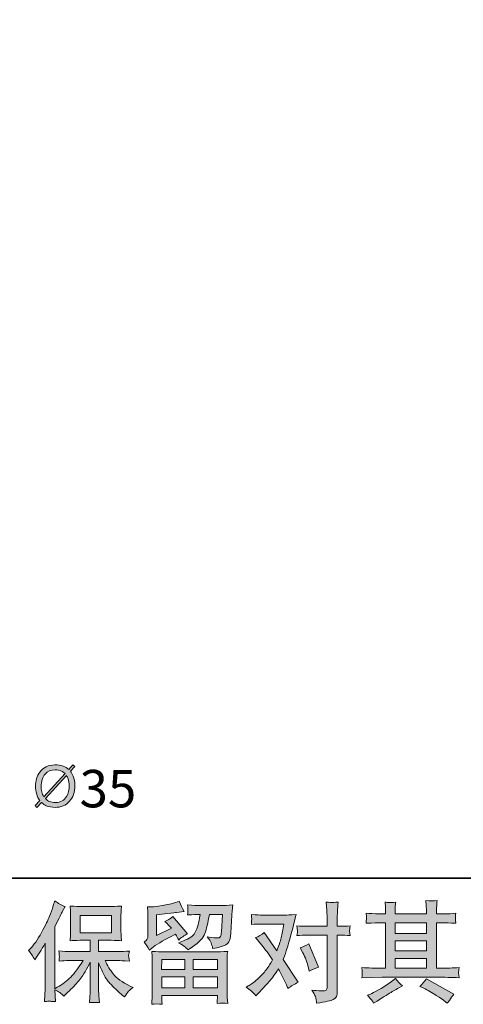
# Model space of a CAD drawing. Units: inches. Extents: x 149.1 to 232.2, y -281.8 to -222.7.
# Drawn here: x 162.6 to 171.1, y -281.8 to -262.9 of the extents above; entities that cross this region are included whole.
import ezdxf

# ---------------------------------------------------------------- set-up
doc = ezdxf.new("R2010")
doc.units = ezdxf.units.IN
doc.header["$MEASUREMENT"] = 0
doc.layers.add('图层 1', color=7, linetype='Continuous')

msp = doc.modelspace()

# ---------------------------------------------------------------- hatches: boundary and pattern name
at = {"layer": '图层 1'}
h = msp.add_hatch(color=256, dxfattribs=at)
h.dxf.hatch_style = 2
edge = h.paths.add_edge_path()
edge.add_spline(control_points=[(163.018, -277.945), (163.047, -277.972), (163.077, -277.991), (163.108, -278.006), (163.156, -278.028), (163.213, -278.039), (163.279, -278.039), (163.389, -278.039), (163.48, -278.001), (163.55, -277.925), (163.622, -277.847), (163.658, -277.744), (163.658, -277.616), (163.658, -277.549), (163.647, -277.49), (163.626, -277.439), (163.61, -277.401), (163.591, -277.37), (163.571, -277.345), (163.571, -277.345), (163.654, -277.254), (163.654, -277.254), (163.654, -277.254), (163.619, -277.222), (163.619, -277.222), (163.619, -277.222), (163.54, -277.309), (163.54, -277.309), (163.51, -277.282), (163.473, -277.261), (163.431, -277.245), (163.387, -277.23), (163.333, -277.222), (163.272, -277.222), (163.147, -277.222), (163.05, -277.269), (162.984, -277.361), (162.929, -277.436), (162.901, -277.528), (162.901, -277.634), (162.901, -277.686), (162.908, -277.735), (162.923, -277.782), (162.936, -277.829), (162.957, -277.871), (162.986, -277.909), (162.986, -277.909), (162.896, -278.004), (162.896, -278.004), (162.896, -278.004), (162.929, -278.039), (162.929, -278.039), (162.929, -278.039), (163.018, -277.945), (163.018, -277.945)], knot_values=[0, 0, 0, 0, 1, 1, 1, 2, 2, 2, 3, 3, 3, 4, 4, 4, 5, 5, 5, 6, 6, 6, 7, 7, 7, 8, 8, 8, 9, 9, 9, 10, 10, 10, 11, 11, 11, 12, 12, 12, 13, 13, 13, 14, 14, 14, 15, 15, 15, 16, 16, 16, 17, 17, 17, 18, 18, 18, 18], degree=3, periodic=0)
edge = h.paths.add_edge_path()
edge.add_spline(control_points=[(163.092, -277.871), (163.092, -277.871), (163.496, -277.425), (163.496, -277.425), (163.511, -277.45), (163.521, -277.472), (163.529, -277.492), (163.543, -277.532), (163.549, -277.574), (163.549, -277.619), (163.549, -277.7), (163.532, -277.769), (163.498, -277.827), (163.452, -277.906), (163.383, -277.945), (163.288, -277.945), (163.238, -277.945), (163.199, -277.939), (163.171, -277.927), (163.141, -277.914), (163.115, -277.896), (163.092, -277.871)], knot_values=[0, 0, 0, 0, 0.352778, 0.352778, 0.352778, 0.705556, 0.705556, 0.705556, 1.058333, 1.058333, 1.058333, 1.411111, 1.411111, 1.411111, 1.763889, 1.763889, 1.763889, 2.116667, 2.116667, 2.116667, 2.469444, 2.469444, 2.469444, 2.469444], degree=3, periodic=0)
edge.add_line((163.092, -277.871), (163.092, -277.871))
edge = h.paths.add_edge_path()
edge.add_spline(control_points=[(163.468, -277.388), (163.468, -277.388), (163.059, -277.834), (163.059, -277.834), (163.041, -277.805), (163.028, -277.775), (163.02, -277.741), (163.013, -277.708), (163.01, -277.675), (163.01, -277.641), (163.01, -277.535), (163.035, -277.454), (163.085, -277.399), (163.135, -277.344), (163.2, -277.316), (163.278, -277.316), (163.325, -277.316), (163.366, -277.325), (163.402, -277.343), (163.422, -277.353), (163.444, -277.367), (163.468, -277.388)], knot_values=[0, 0, 0, 0, 0.352778, 0.352778, 0.352778, 0.705556, 0.705556, 0.705556, 1.058333, 1.058333, 1.058333, 1.411111, 1.411111, 1.411111, 1.763889, 1.763889, 1.763889, 2.116667, 2.116667, 2.116667, 2.469444, 2.469444, 2.469444, 2.469444], degree=3, periodic=0)
edge.add_line((163.468, -277.388), (163.468, -277.388))
h = msp.add_hatch(color=256, dxfattribs=at)
h.dxf.hatch_style = 2
edge = h.paths.add_edge_path()
edge.add_spline(control_points=[(162.767, -280.787), (162.767, -280.787), (162.798, -280.756), (162.798, -280.756), (162.867, -280.687), (162.939, -280.583), (163.016, -280.442), (163.093, -280.302), (163.144, -280.198), (163.169, -280.132), (163.194, -280.066), (163.219, -279.998), (163.242, -279.927), (163.242, -279.927), (163.272, -279.836), (163.272, -279.836), (163.336, -279.883), (163.403, -279.919), (163.47, -279.944), (163.47, -279.944), (163.416, -280.045), (163.416, -280.045), (163.407, -280.062), (163.359, -280.156), (163.272, -280.328), (163.272, -280.328), (163.272, -281.523), (163.272, -281.523), (163.272, -281.523), (163.319, -281.496), (163.319, -281.496), (163.418, -281.441), (163.505, -281.376), (163.579, -281.3), (163.654, -281.224), (163.732, -281.118), (163.815, -280.982), (163.815, -280.982), (163.537, -280.982), (163.537, -280.982), (163.487, -280.982), (163.427, -280.986), (163.354, -280.994), (163.355, -280.969), (163.356, -280.95), (163.358, -280.934), (163.359, -280.919), (163.36, -280.907), (163.359, -280.898), (163.359, -280.889), (163.356, -280.856), (163.352, -280.796), (163.445, -280.806), (163.507, -280.811), (163.537, -280.811), (163.537, -280.811), (163.952, -280.811), (163.952, -280.811), (163.952, -280.811), (163.952, -280.593), (163.952, -280.593), (163.952, -280.593), (163.754, -280.593), (163.754, -280.593), (163.679, -280.593), (163.616, -280.596), (163.565, -280.603), (163.569, -280.565), (163.571, -280.537), (163.573, -280.517), (163.574, -280.497), (163.575, -280.47), (163.575, -280.436), (163.575, -280.436), (163.575, -280.11), (163.575, -280.11), (163.575, -280.07), (163.574, -280.043), (163.573, -280.029), (163.573, -280.029), (163.565, -279.935), (163.565, -279.935), (163.678, -279.942), (163.74, -279.945), (163.754, -279.945), (163.754, -279.945), (164.361, -279.945), (164.361, -279.945), (164.375, -279.945), (164.44, -279.942), (164.555, -279.935), (164.55, -279.976), (164.546, -280.009), (164.546, -280.032), (164.545, -280.055), (164.545, -280.081), (164.545, -280.11), (164.545, -280.11), (164.545, -280.436), (164.545, -280.436), (164.545, -280.479), (164.546, -280.506), (164.547, -280.518), (164.547, -280.518), (164.555, -280.603), (164.555, -280.603), (164.504, -280.596), (164.438, -280.593), (164.359, -280.593), (164.359, -280.593), (164.115, -280.593), (164.115, -280.593), (164.115, -280.593), (164.115, -280.811), (164.115, -280.811), (164.115, -280.811), (164.493, -280.811), (164.493, -280.811), (164.559, -280.811), (164.63, -280.807), (164.706, -280.8), (164.701, -280.829), (164.697, -280.85), (164.695, -280.863), (164.692, -280.876), (164.692, -280.887), (164.692, -280.894), (164.693, -280.901), (164.698, -280.935), (164.706, -280.996), (164.59, -280.986), (164.52, -280.982), (164.493, -280.982), (164.493, -280.982), (164.239, -280.982), (164.239, -280.982), (164.285, -281.078), (164.338, -281.165), (164.398, -281.242), (164.459, -281.319), (164.566, -281.396), (164.721, -281.474), (164.721, -281.474), (164.777, -281.503), (164.777, -281.503), (164.739, -281.527), (164.71, -281.551), (164.69, -281.573), (164.669, -281.595), (164.644, -281.631), (164.613, -281.68), (164.613, -281.68), (164.584, -281.658), (164.584, -281.658), (164.569, -281.647), (164.534, -281.616), (164.48, -281.565), (164.425, -281.515), (164.376, -281.467), (164.333, -281.422), (164.289, -281.376), (164.25, -281.319), (164.214, -281.249), (164.178, -281.179), (164.145, -281.106), (164.115, -281.027), (164.115, -281.027), (164.115, -281.55), (164.115, -281.55), (164.115, -281.59), (164.116, -281.626), (164.119, -281.658), (164.119, -281.658), (164.13, -281.79), (164.13, -281.79), (164.1, -281.788), (164.077, -281.787), (164.062, -281.786), (164.046, -281.784), (164.005, -281.786), (163.94, -281.79), (163.943, -281.736), (163.946, -281.691), (163.948, -281.654), (163.951, -281.618), (163.952, -281.583), (163.952, -281.55), (163.952, -281.55), (163.952, -281.013), (163.952, -281.013), (163.923, -281.073), (163.891, -281.135), (163.855, -281.197), (163.819, -281.26), (163.771, -281.327), (163.711, -281.397), (163.65, -281.467), (163.577, -281.542), (163.491, -281.62), (163.491, -281.62), (163.444, -281.664), (163.444, -281.664), (163.4, -281.617), (163.343, -281.577), (163.271, -281.544), (163.271, -281.544), (163.285, -281.771), (163.285, -281.771), (163.222, -281.767), (163.184, -281.764), (163.172, -281.764), (163.161, -281.763), (163.128, -281.766), (163.073, -281.771), (163.077, -281.704), (163.08, -281.648), (163.083, -281.604), (163.086, -281.56), (163.087, -281.514), (163.087, -281.467), (163.087, -281.467), (163.087, -280.647), (163.087, -280.647), (163.047, -280.718), (163.013, -280.776), (162.984, -280.82), (162.984, -280.82), (162.92, -280.918), (162.92, -280.918), (162.92, -280.918), (162.887, -280.969), (162.887, -280.969), (162.849, -280.896), (162.809, -280.836), (162.767, -280.787)], knot_values=[0, 0, 0, 0, 1, 1, 1, 2, 2, 2, 3, 3, 3, 4, 4, 4, 5, 5, 5, 6, 6, 6, 7, 7, 7, 8, 8, 8, 9, 9, 9, 10, 10, 10, 11, 11, 11, 12, 12, 12, 13, 13, 13, 14, 14, 14, 15, 15, 15, 16, 16, 16, 17, 17, 17, 18, 18, 18, 19, 19, 19, 20, 20, 20, 21, 21, 21, 22, 22, 22, 23, 23, 23, 24, 24, 24, 25, 25, 25, 26, 26, 26, 27, 27, 27, 28, 28, 28, 29, 29, 29, 30, 30, 30, 31, 31, 31, 32, 32, 32, 33, 33, 33, 34, 34, 34, 35, 35, 35, 36, 36, 36, 37, 37, 37, 38, 38, 38, 39, 39, 39, 40, 40, 40, 41, 41, 41, 42, 42, 42, 43, 43, 43, 44, 44, 44, 45, 45, 45, 46, 46, 46, 47, 47, 47, 48, 48, 48, 49, 49, 49, 50, 50, 50, 51, 51, 51, 52, 52, 52, 53, 53, 53, 54, 54, 54, 55, 55, 55, 56, 56, 56, 57, 57, 57, 58, 58, 58, 59, 59, 59, 60, 60, 60, 61, 61, 61, 62, 62, 62, 63, 63, 63, 64, 64, 64, 65, 65, 65, 66, 66, 66, 67, 67, 67, 68, 68, 68, 69, 69, 69, 70, 70, 70, 71, 71, 71, 72, 72, 72, 73, 73, 73, 74, 74, 74, 75, 75, 75, 76, 76, 76, 77, 77, 77, 78, 78, 78, 78], degree=3, periodic=0)
h.paths.add_polyline_path([(163.76, -280.447), (164.36, -280.447), (164.36, -280.116), (163.76, -280.116)])
h = msp.add_hatch(color=256, dxfattribs=at)
h.dxf.hatch_style = 2
h.paths.add_polyline_path([(165.329, -280.961), (165.774, -280.961), (165.774, -281.151), (165.327, -281.151)])
edge = h.paths.add_edge_path()
edge.add_spline(control_points=[(165.091, -280.782), (165.091, -280.782), (165.139, -280.743), (165.139, -280.743), (165.213, -280.682), (165.34, -280.606), (165.521, -280.515), (165.521, -280.515), (165.595, -280.478), (165.595, -280.478), (165.617, -280.512), (165.637, -280.549), (165.655, -280.588), (165.7, -280.542), (165.758, -280.503), (165.827, -280.47), (165.827, -280.47), (165.543, -280.135), (165.543, -280.135), (165.492, -280.179), (165.441, -280.212), (165.388, -280.234), (165.437, -280.278), (165.479, -280.321), (165.517, -280.362), (165.517, -280.362), (165.225, -280.503), (165.225, -280.503), (165.225, -280.503), (165.225, -280.102), (165.225, -280.102), (165.225, -280.102), (165.432, -280.077), (165.432, -280.077), (165.542, -280.065), (165.601, -280.058), (165.61, -280.056), (165.61, -280.056), (165.762, -280.042), (165.762, -280.042), (165.762, -280.042), (165.727, -279.98), (165.727, -279.98), (165.725, -279.977), (165.705, -279.93), (165.667, -279.839), (165.667, -279.839), (165.597, -279.864), (165.597, -279.864), (165.523, -279.89), (165.436, -279.911), (165.337, -279.927), (165.237, -279.943), (165.172, -279.951), (165.141, -279.951), (165.141, -279.951), (165.052, -279.951), (165.052, -279.951), (165.052, -279.951), (165.06, -280.048), (165.06, -280.048), (165.062, -280.062), (165.062, -280.092), (165.062, -280.139), (165.062, -280.139), (165.062, -280.505), (165.062, -280.505), (165.062, -280.527), (165.058, -280.547), (165.05, -280.565), (165.042, -280.584), (165.021, -280.605), (164.988, -280.627), (165.028, -280.672), (165.062, -280.724), (165.091, -280.782)], knot_values=[0, 0, 0, 0, 1, 1, 1, 2, 2, 2, 3, 3, 3, 4, 4, 4, 5, 5, 5, 6, 6, 6, 7, 7, 7, 8, 8, 8, 9, 9, 9, 10, 10, 10, 11, 11, 11, 12, 12, 12, 13, 13, 13, 14, 14, 14, 15, 15, 15, 16, 16, 16, 17, 17, 17, 18, 18, 18, 19, 19, 19, 20, 20, 20, 21, 21, 21, 22, 22, 22, 23, 23, 23, 24, 24, 24, 25, 25, 25, 25], degree=3, periodic=0)
edge = h.paths.add_edge_path()
edge.add_spline(control_points=[(165.334, -281.823), (165.334, -281.823), (165.332, -281.765), (165.332, -281.765), (165.332, -281.765), (165.33, -281.705), (165.33, -281.705), (165.33, -281.705), (165.33, -281.656), (165.33, -281.656), (165.33, -281.656), (166.402, -281.656), (166.402, -281.656), (166.402, -281.656), (166.402, -281.701), (166.402, -281.701), (166.402, -281.704), (166.401, -281.716), (166.398, -281.739), (166.396, -281.762), (166.396, -281.784), (166.396, -281.806), (166.464, -281.798), (166.531, -281.798), (166.597, -281.806), (166.597, -281.806), (166.589, -281.691), (166.589, -281.691), (166.587, -281.675), (166.587, -281.638), (166.587, -281.577), (166.587, -281.577), (166.587, -281.001), (166.587, -281.001), (166.587, -280.96), (166.587, -280.927), (166.587, -280.904), (166.588, -280.88), (166.591, -280.847), (166.597, -280.805), (166.484, -280.811), (166.416, -280.815), (166.392, -280.815), (166.392, -280.815), (165.327, -280.815), (165.327, -280.815), (165.306, -280.815), (165.242, -280.811), (165.135, -280.805), (165.135, -280.805), (165.143, -280.906), (165.143, -280.906), (165.144, -280.921), (165.145, -280.953), (165.145, -281.003), (165.145, -281.003), (165.145, -281.573), (165.145, -281.573), (165.145, -281.622), (165.144, -281.662), (165.143, -281.693), (165.142, -281.723), (165.139, -281.766), (165.135, -281.823), (165.2, -281.815), (165.266, -281.815), (165.334, -281.823)], knot_values=[0, 0, 0, 0, 1, 1, 1, 2, 2, 2, 3, 3, 3, 4, 4, 4, 5, 5, 5, 6, 6, 6, 7, 7, 7, 8, 8, 8, 9, 9, 9, 10, 10, 10, 11, 11, 11, 12, 12, 12, 13, 13, 13, 14, 14, 14, 15, 15, 15, 16, 16, 16, 17, 17, 17, 18, 18, 18, 19, 19, 19, 20, 20, 20, 21, 21, 21, 22, 22, 22, 22], degree=3, periodic=0)
h.paths.add_polyline_path([(165.33, -281.297), (165.774, -281.297), (165.774, -281.509), (165.33, -281.509)])
h.paths.add_polyline_path([(165.936, -281.297), (166.402, -281.297), (166.402, -281.509), (165.936, -281.509)])
h.paths.add_polyline_path([(165.936, -280.961), (166.402, -280.961), (166.402, -281.151), (165.936, -281.151)])
edge = h.paths.add_edge_path()
edge.add_spline(control_points=[(165.769, -280.712), (165.789, -280.729), (165.811, -280.751), (165.834, -280.776), (165.834, -280.776), (165.923, -280.716), (165.923, -280.716), (166.05, -280.63), (166.128, -280.545), (166.159, -280.462), (166.189, -280.379), (166.218, -280.257), (166.245, -280.096), (166.245, -280.096), (166.496, -280.096), (166.496, -280.096), (166.496, -280.096), (166.475, -280.428), (166.475, -280.428), (166.472, -280.471), (166.467, -280.502), (166.458, -280.522), (166.45, -280.542), (166.422, -280.551), (166.374, -280.548), (166.312, -280.547), (166.254, -280.539), (166.2, -280.526), (166.241, -280.575), (166.268, -280.614), (166.279, -280.642), (166.291, -280.67), (166.301, -280.707), (166.308, -280.751), (166.421, -280.73), (166.496, -280.711), (166.536, -280.693), (166.575, -280.675), (166.603, -280.652), (166.62, -280.623), (166.638, -280.595), (166.649, -280.539), (166.655, -280.455), (166.655, -280.455), (166.678, -280.108), (166.678, -280.108), (166.678, -280.1), (166.679, -280.08), (166.682, -280.047), (166.684, -280.016), (166.689, -279.971), (166.694, -279.914), (166.588, -279.921), (166.527, -279.925), (166.512, -279.925), (166.512, -279.925), (166.028, -279.925), (166.028, -279.925), (166.009, -279.925), (165.942, -279.921), (165.826, -279.914), (165.831, -279.964), (165.833, -279.994), (165.833, -280.006), (165.832, -280.017), (165.831, -280.03), (165.831, -280.044), (165.83, -280.058), (165.829, -280.079), (165.826, -280.106), (165.938, -280.099), (166.005, -280.096), (166.028, -280.096), (166.028, -280.096), (166.066, -280.096), (166.066, -280.096), (166.052, -280.185), (166.039, -280.253), (166.028, -280.298), (166.017, -280.344), (165.996, -280.395), (165.965, -280.451), (165.934, -280.508), (165.861, -280.559), (165.745, -280.604), (165.745, -280.604), (165.65, -280.641), (165.65, -280.641), (165.709, -280.672), (165.749, -280.695), (165.769, -280.712)], knot_values=[0, 0, 0, 0, 1, 1, 1, 2, 2, 2, 3, 3, 3, 4, 4, 4, 5, 5, 5, 6, 6, 6, 7, 7, 7, 8, 8, 8, 9, 9, 9, 10, 10, 10, 11, 11, 11, 12, 12, 12, 13, 13, 13, 14, 14, 14, 15, 15, 15, 16, 16, 16, 17, 17, 17, 18, 18, 18, 19, 19, 19, 20, 20, 20, 21, 21, 21, 22, 22, 22, 23, 23, 23, 24, 24, 24, 25, 25, 25, 26, 26, 26, 27, 27, 27, 28, 28, 28, 29, 29, 29, 30, 30, 30, 30], degree=3, periodic=0)
h = msp.add_hatch(color=256, dxfattribs=at)
h.dxf.hatch_style = 2
h.paths.add_polyline_path([(169.819, -280.942), (170.42, -280.942), (170.42, -281.129), (169.819, -281.129)])
edge = h.paths.add_edge_path()
edge.add_spline(control_points=[(169.18, -281.312), (169.18, -281.312), (169.374, -281.306), (169.374, -281.306), (169.374, -281.306), (169.567, -281.3), (169.567, -281.3), (169.567, -281.3), (170.69, -281.3), (170.69, -281.3), (170.717, -281.3), (170.763, -281.301), (170.829, -281.305), (170.895, -281.308), (170.968, -281.311), (171.048, -281.312), (171.048, -281.312), (171.04, -281.247), (171.04, -281.247), (171.038, -281.244), (171.038, -281.235), (171.038, -281.22), (171.039, -281.204), (171.04, -281.19), (171.04, -281.177), (171.041, -281.164), (171.044, -281.144), (171.048, -281.117), (170.929, -281.125), (170.813, -281.129), (170.699, -281.129), (170.699, -281.129), (170.616, -281.129), (170.616, -281.129), (170.616, -281.129), (170.616, -280.255), (170.616, -280.255), (170.616, -280.255), (170.765, -280.255), (170.765, -280.255), (170.791, -280.255), (170.865, -280.259), (170.986, -280.266), (170.986, -280.266), (170.98, -280.204), (170.98, -280.204), (170.98, -280.204), (170.98, -280.171), (170.98, -280.171), (170.978, -280.147), (170.978, -280.132), (170.978, -280.125), (170.979, -280.117), (170.982, -280.1), (170.986, -280.074), (170.92, -280.081), (170.843, -280.085), (170.754, -280.085), (170.754, -280.085), (170.616, -280.087), (170.616, -280.087), (170.616, -280.087), (170.616, -280.02), (170.616, -280.02), (170.616, -279.99), (170.616, -279.962), (170.617, -279.936), (170.617, -279.911), (170.621, -279.875), (170.626, -279.828), (170.557, -279.839), (170.486, -279.84), (170.41, -279.83), (170.41, -279.83), (170.416, -279.925), (170.416, -279.925), (170.419, -279.968), (170.42, -279.999), (170.42, -280.018), (170.42, -280.018), (170.42, -280.085), (170.42, -280.085), (170.42, -280.085), (169.819, -280.085), (169.819, -280.085), (169.819, -280.085), (169.819, -280.025), (169.819, -280.025), (169.819, -279.997), (169.819, -279.972), (169.82, -279.951), (169.821, -279.93), (169.824, -279.899), (169.83, -279.859), (169.764, -279.866), (169.721, -279.869), (169.7, -279.867), (169.68, -279.866), (169.655, -279.864), (169.624, -279.861), (169.624, -279.861), (169.633, -279.954), (169.633, -279.954), (169.634, -279.968), (169.635, -279.994), (169.635, -280.033), (169.635, -280.033), (169.635, -280.087), (169.635, -280.087), (169.635, -280.087), (169.525, -280.085), (169.525, -280.085), (169.409, -280.083), (169.321, -280.08), (169.261, -280.074), (169.261, -280.074), (169.267, -280.14), (169.267, -280.14), (169.267, -280.15), (169.266, -280.168), (169.265, -280.192), (169.263, -280.216), (169.262, -280.241), (169.261, -280.266), (169.408, -280.259), (169.496, -280.255), (169.523, -280.255), (169.523, -280.255), (169.635, -280.255), (169.635, -280.255), (169.635, -280.255), (169.635, -281.129), (169.635, -281.129), (169.635, -281.129), (169.556, -281.129), (169.556, -281.129), (169.431, -281.129), (169.305, -281.125), (169.18, -281.117), (169.18, -281.117), (169.186, -281.181), (169.186, -281.181), (169.186, -281.186), (169.186, -281.196), (169.186, -281.212), (169.185, -281.23), (169.183, -281.263), (169.18, -281.312)], knot_values=[0, 0, 0, 0, 1, 1, 1, 2, 2, 2, 3, 3, 3, 4, 4, 4, 5, 5, 5, 6, 6, 6, 7, 7, 7, 8, 8, 8, 9, 9, 9, 10, 10, 10, 11, 11, 11, 12, 12, 12, 13, 13, 13, 14, 14, 14, 15, 15, 15, 16, 16, 16, 17, 17, 17, 18, 18, 18, 19, 19, 19, 20, 20, 20, 21, 21, 21, 22, 22, 22, 23, 23, 23, 24, 24, 24, 25, 25, 25, 26, 26, 26, 27, 27, 27, 28, 28, 28, 29, 29, 29, 30, 30, 30, 31, 31, 31, 32, 32, 32, 33, 33, 33, 34, 34, 34, 35, 35, 35, 36, 36, 36, 37, 37, 37, 38, 38, 38, 39, 39, 39, 40, 40, 40, 41, 41, 41, 42, 42, 42, 43, 43, 43, 44, 44, 44, 45, 45, 45, 46, 46, 46, 47, 47, 47, 48, 48, 48, 49, 49, 49, 49], degree=3, periodic=0)
h.paths.add_polyline_path([(169.819, -280.605), (170.42, -280.605), (170.42, -280.796), (169.819, -280.796)])
h.paths.add_polyline_path([(169.819, -280.255), (170.42, -280.255), (170.42, -280.459), (169.819, -280.459)])
edge = h.paths.add_edge_path()
edge.add_spline(control_points=[(169.369, -281.743), (169.38, -281.758), (169.392, -281.777), (169.404, -281.799), (169.404, -281.799), (169.47, -281.76), (169.47, -281.76), (169.608, -281.674), (169.705, -281.614), (169.762, -281.58), (169.819, -281.547), (169.861, -281.523), (169.886, -281.509), (169.886, -281.509), (169.958, -281.47), (169.958, -281.47), (169.912, -281.429), (169.868, -281.381), (169.826, -281.328), (169.826, -281.328), (169.747, -281.387), (169.747, -281.387), (169.681, -281.437), (169.603, -281.487), (169.514, -281.536), (169.425, -281.586), (169.369, -281.616), (169.344, -281.625), (169.344, -281.625), (169.284, -281.65), (169.284, -281.65), (169.33, -281.697), (169.358, -281.728), (169.369, -281.743)], knot_values=[0, 0, 0, 0, 1, 1, 1, 2, 2, 2, 3, 3, 3, 4, 4, 4, 5, 5, 5, 6, 6, 6, 7, 7, 7, 8, 8, 8, 9, 9, 9, 10, 10, 10, 11, 11, 11, 11], degree=3, periodic=0)
edge = h.paths.add_edge_path()
edge.add_spline(control_points=[(170.367, -281.514), (170.446, -281.552), (170.526, -281.598), (170.61, -281.652), (170.693, -281.706), (170.745, -281.74), (170.764, -281.753), (170.764, -281.753), (170.822, -281.799), (170.822, -281.799), (170.822, -281.799), (170.861, -281.747), (170.861, -281.747), (170.861, -281.747), (170.905, -281.685), (170.905, -281.685), (170.913, -281.673), (170.928, -281.655), (170.95, -281.631), (170.95, -281.631), (170.419, -281.332), (170.419, -281.332), (170.382, -281.39), (170.34, -281.438), (170.295, -281.478), (170.295, -281.478), (170.367, -281.514), (170.367, -281.514)], knot_values=[0, 0, 0, 0, 1, 1, 1, 2, 2, 2, 3, 3, 3, 4, 4, 4, 5, 5, 5, 6, 6, 6, 7, 7, 7, 8, 8, 8, 9, 9, 9, 9], degree=3, periodic=0)
h = msp.add_hatch(color=256, dxfattribs=at)
h.dxf.hatch_style = 2
edge = h.paths.add_edge_path()
edge.add_spline(control_points=[(168.042, -280.831), (168.091, -280.926), (168.127, -281.023), (168.15, -281.122), (168.15, -281.122), (168.164, -281.186), (168.164, -281.186), (168.215, -281.161), (168.275, -281.137), (168.342, -281.112), (168.342, -281.112), (168.158, -280.661), (168.158, -280.661), (168.092, -280.697), (168.037, -280.722), (167.993, -280.736), (167.993, -280.736), (168.042, -280.831), (168.042, -280.831)], knot_values=[0, 0, 0, 0, 1, 1, 1, 2, 2, 2, 3, 3, 3, 4, 4, 4, 5, 5, 5, 6, 6, 6, 6], degree=3, periodic=0)
edge = h.paths.add_edge_path()
edge.add_spline(control_points=[(167.139, -281.66), (167.139, -281.66), (167.174, -281.623), (167.174, -281.623), (167.283, -281.507), (167.361, -281.423), (167.409, -281.369), (167.456, -281.315), (167.511, -281.24), (167.571, -281.144), (167.626, -281.241), (167.678, -281.343), (167.726, -281.449), (167.726, -281.449), (167.757, -281.52), (167.757, -281.52), (167.816, -281.474), (167.881, -281.434), (167.952, -281.4), (167.952, -281.4), (167.664, -280.96), (167.664, -280.96), (167.699, -280.871), (167.723, -280.805), (167.737, -280.76), (167.752, -280.715), (167.77, -280.653), (167.792, -280.573), (167.814, -280.493), (167.831, -280.43), (167.842, -280.385), (167.842, -280.385), (167.881, -280.221), (167.881, -280.221), (167.887, -280.195), (167.897, -280.153), (167.912, -280.098), (167.796, -280.105), (167.728, -280.109), (167.708, -280.109), (167.708, -280.109), (167.255, -280.109), (167.255, -280.109), (167.231, -280.109), (167.164, -280.105), (167.052, -280.098), (167.058, -280.147), (167.06, -280.177), (167.059, -280.188), (167.059, -280.199), (167.058, -280.212), (167.057, -280.226), (167.056, -280.241), (167.055, -280.262), (167.052, -280.288), (167.131, -280.282), (167.198, -280.28), (167.255, -280.28), (167.255, -280.28), (167.677, -280.28), (167.677, -280.28), (167.66, -280.384), (167.643, -280.472), (167.626, -280.544), (167.608, -280.616), (167.582, -280.699), (167.544, -280.794), (167.544, -280.794), (167.298, -280.441), (167.298, -280.441), (167.247, -280.488), (167.192, -280.521), (167.133, -280.542), (167.133, -280.542), (167.247, -280.678), (167.247, -280.678), (167.318, -280.767), (167.39, -280.863), (167.462, -280.968), (167.423, -281.035), (167.382, -281.099), (167.338, -281.159), (167.295, -281.219), (167.238, -281.279), (167.168, -281.34), (167.098, -281.401), (167.04, -281.444), (166.994, -281.47), (166.994, -281.47), (166.953, -281.495), (166.953, -281.495), (167.023, -281.542), (167.085, -281.597), (167.139, -281.66)], knot_values=[0, 0, 0, 0, 1, 1, 1, 2, 2, 2, 3, 3, 3, 4, 4, 4, 5, 5, 5, 6, 6, 6, 7, 7, 7, 8, 8, 8, 9, 9, 9, 10, 10, 10, 11, 11, 11, 12, 12, 12, 13, 13, 13, 14, 14, 14, 15, 15, 15, 16, 16, 16, 17, 17, 17, 18, 18, 18, 19, 19, 19, 20, 20, 20, 21, 21, 21, 22, 22, 22, 23, 23, 23, 24, 24, 24, 25, 25, 25, 26, 26, 26, 27, 27, 27, 28, 28, 28, 29, 29, 29, 30, 30, 30, 31, 31, 31, 31], degree=3, periodic=0)
edge = h.paths.add_edge_path()
edge.add_spline(control_points=[(168.112, -280.495), (168.112, -280.495), (168.509, -280.495), (168.509, -280.495), (168.509, -280.495), (168.509, -281.485), (168.509, -281.485), (168.509, -281.519), (168.503, -281.541), (168.49, -281.551), (168.478, -281.56), (168.447, -281.565), (168.397, -281.563), (168.331, -281.563), (168.271, -281.559), (168.215, -281.551), (168.253, -281.606), (168.275, -281.647), (168.284, -281.675), (168.293, -281.704), (168.299, -281.726), (168.3, -281.744), (168.302, -281.761), (168.303, -281.78), (168.304, -281.801), (168.479, -281.777), (168.587, -281.753), (168.629, -281.729), (168.669, -281.705), (168.692, -281.68), (168.697, -281.652), (168.702, -281.624), (168.705, -281.596), (168.705, -281.567), (168.705, -281.567), (168.705, -280.495), (168.705, -280.495), (168.705, -280.495), (168.769, -280.495), (168.769, -280.495), (168.818, -280.495), (168.879, -280.497), (168.951, -280.503), (168.951, -280.503), (168.942, -280.409), (168.942, -280.409), (168.941, -280.399), (168.944, -280.368), (168.951, -280.315), (168.879, -280.321), (168.818, -280.324), (168.769, -280.324), (168.769, -280.324), (168.705, -280.324), (168.705, -280.324), (168.705, -280.324), (168.705, -280.179), (168.705, -280.179), (168.705, -280.14), (168.706, -280.095), (168.709, -280.043), (168.711, -279.992), (168.716, -279.93), (168.721, -279.859), (168.661, -279.865), (168.623, -279.868), (168.609, -279.867), (168.594, -279.867), (168.555, -279.864), (168.492, -279.859), (168.492, -279.859), (168.503, -280.022), (168.503, -280.022), (168.507, -280.087), (168.509, -280.14), (168.509, -280.181), (168.509, -280.181), (168.509, -280.324), (168.509, -280.324), (168.509, -280.324), (168.112, -280.324), (168.112, -280.324), (168.061, -280.324), (168, -280.321), (167.93, -280.315), (167.93, -280.315), (167.938, -280.409), (167.938, -280.409), (167.94, -280.42), (167.937, -280.451), (167.93, -280.503), (168, -280.497), (168.061, -280.495), (168.112, -280.495)], knot_values=[0, 0, 0, 0, 1, 1, 1, 2, 2, 2, 3, 3, 3, 4, 4, 4, 5, 5, 5, 6, 6, 6, 7, 7, 7, 8, 8, 8, 9, 9, 9, 10, 10, 10, 11, 11, 11, 12, 12, 12, 13, 13, 13, 14, 14, 14, 15, 15, 15, 16, 16, 16, 17, 17, 17, 18, 18, 18, 19, 19, 19, 20, 20, 20, 21, 21, 21, 22, 22, 22, 23, 23, 23, 24, 24, 24, 25, 25, 25, 26, 26, 26, 27, 27, 27, 28, 28, 28, 29, 29, 29, 30, 30, 30, 31, 31, 31, 31], degree=3, periodic=0)

# ---------------------------------------------------------------- linework, layer by layer
at = {"layer": '图层 1', "lineweight": 35}
msp.add_lwpolyline([(232.157, -279.401), (149.327, -279.401), (149.327, -225.749), (232.157, -225.749), (232.157, -279.401), (232.157, -279.401)], dxfattribs=at)
at = {"layer": '图层 1', "lineweight": 0}
for points in [[(163.76, -280.447), (164.36, -280.447), (164.36, -280.116), (163.76, -280.116), (163.76, -280.447)], [(169.819, -280.255), (170.42, -280.255), (170.42, -280.459), (169.819, -280.459), (169.819, -280.255)], [(169.819, -280.605), (170.42, -280.605), (170.42, -280.796), (169.819, -280.796), (169.819, -280.605)], [(165.329, -280.961), (165.774, -280.961), (165.774, -281.151), (165.327, -281.151), (165.329, -280.961)], [(165.936, -280.961), (166.402, -280.961), (166.402, -281.151), (165.936, -281.151), (165.936, -280.961)], [(169.819, -280.942), (170.42, -280.942), (170.42, -281.129), (169.819, -281.129), (169.819, -280.942)], [(165.33, -281.297), (165.774, -281.297), (165.774, -281.509), (165.33, -281.509), (165.33, -281.297)], [(165.936, -281.297), (166.402, -281.297), (166.402, -281.509), (165.936, -281.509), (165.936, -281.297)]]:
    msp.add_lwpolyline(points, dxfattribs=at)
for points, knots in [([(163.018, -277.945), (163.047, -277.972), (163.077, -277.991), (163.108, -278.006), (163.156, -278.028), (163.213, -278.039), (163.279, -278.039), (163.389, -278.039), (163.48, -278.001), (163.55, -277.925), (163.622, -277.847), (163.658, -277.744), (163.658, -277.616), (163.658, -277.549), (163.647, -277.49), (163.626, -277.439), (163.61, -277.401), (163.591, -277.37), (163.571, -277.345), (163.571, -277.345), (163.654, -277.254), (163.654, -277.254), (163.654, -277.254), (163.619, -277.222), (163.619, -277.222), (163.619, -277.222), (163.54, -277.309), (163.54, -277.309), (163.51, -277.282), (163.473, -277.261), (163.431, -277.245), (163.387, -277.23), (163.333, -277.222), (163.272, -277.222), (163.147, -277.222), (163.05, -277.269), (162.984, -277.361), (162.929, -277.436), (162.901, -277.528), (162.901, -277.634), (162.901, -277.686), (162.908, -277.735), (162.923, -277.782), (162.936, -277.829), (162.957, -277.871), (162.986, -277.909), (162.986, -277.909), (162.896, -278.004), (162.896, -278.004), (162.896, -278.004), (162.929, -278.039), (162.929, -278.039), (162.929, -278.039), (163.018, -277.945), (163.018, -277.945)], [0, 0, 0, 0, 1, 1, 1, 2, 2, 2, 3, 3, 3, 4, 4, 4, 5, 5, 5, 6, 6, 6, 7, 7, 7, 8, 8, 8, 9, 9, 9, 10, 10, 10, 11, 11, 11, 12, 12, 12, 13, 13, 13, 14, 14, 14, 15, 15, 15, 16, 16, 16, 17, 17, 17, 18, 18, 18, 18]), ([(163.468, -277.388), (163.468, -277.388), (163.059, -277.834), (163.059, -277.834), (163.041, -277.805), (163.028, -277.775), (163.02, -277.741), (163.013, -277.708), (163.01, -277.675), (163.01, -277.641), (163.01, -277.535), (163.035, -277.454), (163.085, -277.399), (163.135, -277.344), (163.2, -277.316), (163.278, -277.316), (163.325, -277.316), (163.366, -277.325), (163.402, -277.343), (163.422, -277.353), (163.444, -277.367), (163.468, -277.388)], [0, 0, 0, 0, 1, 1, 1, 2, 2, 2, 3, 3, 3, 4, 4, 4, 5, 5, 5, 6, 6, 6, 7, 7, 7, 7]), ([(163.092, -277.871), (163.092, -277.871), (163.496, -277.425), (163.496, -277.425), (163.511, -277.45), (163.521, -277.472), (163.529, -277.492), (163.543, -277.532), (163.549, -277.574), (163.549, -277.619), (163.549, -277.7), (163.532, -277.769), (163.498, -277.827), (163.452, -277.906), (163.383, -277.945), (163.288, -277.945), (163.238, -277.945), (163.199, -277.939), (163.171, -277.927), (163.141, -277.914), (163.115, -277.896), (163.092, -277.871)], [0, 0, 0, 0, 1, 1, 1, 2, 2, 2, 3, 3, 3, 4, 4, 4, 5, 5, 5, 6, 6, 6, 7, 7, 7, 7]), ([(162.767, -280.787), (162.767, -280.787), (162.798, -280.756), (162.798, -280.756), (162.867, -280.687), (162.939, -280.583), (163.016, -280.442), (163.093, -280.302), (163.144, -280.198), (163.169, -280.132), (163.194, -280.066), (163.219, -279.998), (163.242, -279.927), (163.242, -279.927), (163.272, -279.836), (163.272, -279.836), (163.336, -279.883), (163.403, -279.919), (163.47, -279.944), (163.47, -279.944), (163.416, -280.045), (163.416, -280.045), (163.407, -280.062), (163.359, -280.156), (163.272, -280.328), (163.272, -280.328), (163.272, -281.523), (163.272, -281.523), (163.272, -281.523), (163.319, -281.496), (163.319, -281.496), (163.418, -281.441), (163.505, -281.376), (163.579, -281.3), (163.654, -281.224), (163.732, -281.118), (163.815, -280.982), (163.815, -280.982), (163.537, -280.982), (163.537, -280.982), (163.487, -280.982), (163.427, -280.986), (163.354, -280.994), (163.355, -280.969), (163.356, -280.95), (163.358, -280.934), (163.359, -280.919), (163.36, -280.907), (163.359, -280.898), (163.359, -280.889), (163.356, -280.856), (163.352, -280.796), (163.445, -280.806), (163.507, -280.811), (163.537, -280.811), (163.537, -280.811), (163.952, -280.811), (163.952, -280.811), (163.952, -280.811), (163.952, -280.593), (163.952, -280.593), (163.952, -280.593), (163.754, -280.593), (163.754, -280.593), (163.679, -280.593), (163.616, -280.596), (163.565, -280.603), (163.569, -280.565), (163.571, -280.537), (163.573, -280.517), (163.574, -280.497), (163.575, -280.47), (163.575, -280.436), (163.575, -280.436), (163.575, -280.11), (163.575, -280.11), (163.575, -280.07), (163.574, -280.043), (163.573, -280.029), (163.573, -280.029), (163.565, -279.935), (163.565, -279.935), (163.678, -279.942), (163.74, -279.945), (163.754, -279.945), (163.754, -279.945), (164.361, -279.945), (164.361, -279.945), (164.375, -279.945), (164.44, -279.942), (164.555, -279.935), (164.55, -279.976), (164.546, -280.009), (164.546, -280.032), (164.545, -280.055), (164.545, -280.081), (164.545, -280.11), (164.545, -280.11), (164.545, -280.436), (164.545, -280.436), (164.545, -280.479), (164.546, -280.506), (164.547, -280.518), (164.547, -280.518), (164.555, -280.603), (164.555, -280.603), (164.504, -280.596), (164.438, -280.593), (164.359, -280.593), (164.359, -280.593), (164.115, -280.593), (164.115, -280.593), (164.115, -280.593), (164.115, -280.811), (164.115, -280.811), (164.115, -280.811), (164.493, -280.811), (164.493, -280.811), (164.559, -280.811), (164.63, -280.807), (164.706, -280.8), (164.701, -280.829), (164.697, -280.85), (164.695, -280.863), (164.692, -280.876), (164.692, -280.887), (164.692, -280.894), (164.693, -280.901), (164.698, -280.935), (164.706, -280.996), (164.59, -280.986), (164.52, -280.982), (164.493, -280.982), (164.493, -280.982), (164.239, -280.982), (164.239, -280.982), (164.285, -281.078), (164.338, -281.165), (164.398, -281.242), (164.459, -281.319), (164.566, -281.396), (164.721, -281.474), (164.721, -281.474), (164.777, -281.503), (164.777, -281.503), (164.739, -281.527), (164.71, -281.551), (164.69, -281.573), (164.669, -281.595), (164.644, -281.631), (164.613, -281.68), (164.613, -281.68), (164.584, -281.658), (164.584, -281.658), (164.569, -281.647), (164.534, -281.616), (164.48, -281.565), (164.425, -281.515), (164.376, -281.467), (164.333, -281.422), (164.289, -281.376), (164.25, -281.319), (164.214, -281.249), (164.178, -281.179), (164.145, -281.106), (164.115, -281.027), (164.115, -281.027), (164.115, -281.55), (164.115, -281.55), (164.115, -281.59), (164.116, -281.626), (164.119, -281.658), (164.119, -281.658), (164.13, -281.79), (164.13, -281.79), (164.1, -281.788), (164.077, -281.787), (164.062, -281.786), (164.046, -281.784), (164.005, -281.786), (163.94, -281.79), (163.943, -281.736), (163.946, -281.691), (163.948, -281.654), (163.951, -281.618), (163.952, -281.583), (163.952, -281.55), (163.952, -281.55), (163.952, -281.013), (163.952, -281.013), (163.923, -281.073), (163.891, -281.135), (163.855, -281.197), (163.819, -281.26), (163.771, -281.327), (163.711, -281.397), (163.65, -281.467), (163.577, -281.542), (163.491, -281.62), (163.491, -281.62), (163.444, -281.664), (163.444, -281.664), (163.4, -281.617), (163.343, -281.577), (163.271, -281.544), (163.271, -281.544), (163.285, -281.771), (163.285, -281.771), (163.222, -281.767), (163.184, -281.764), (163.172, -281.764), (163.161, -281.763), (163.128, -281.766), (163.073, -281.771), (163.077, -281.704), (163.08, -281.648), (163.083, -281.604), (163.086, -281.56), (163.087, -281.514), (163.087, -281.467), (163.087, -281.467), (163.087, -280.647), (163.087, -280.647), (163.047, -280.718), (163.013, -280.776), (162.984, -280.82), (162.984, -280.82), (162.92, -280.918), (162.92, -280.918), (162.92, -280.918), (162.887, -280.969), (162.887, -280.969), (162.849, -280.896), (162.809, -280.836), (162.767, -280.787)], [0, 0, 0, 0, 1, 1, 1, 2, 2, 2, 3, 3, 3, 4, 4, 4, 5, 5, 5, 6, 6, 6, 7, 7, 7, 8, 8, 8, 9, 9, 9, 10, 10, 10, 11, 11, 11, 12, 12, 12, 13, 13, 13, 14, 14, 14, 15, 15, 15, 16, 16, 16, 17, 17, 17, 18, 18, 18, 19, 19, 19, 20, 20, 20, 21, 21, 21, 22, 22, 22, 23, 23, 23, 24, 24, 24, 25, 25, 25, 26, 26, 26, 27, 27, 27, 28, 28, 28, 29, 29, 29, 30, 30, 30, 31, 31, 31, 32, 32, 32, 33, 33, 33, 34, 34, 34, 35, 35, 35, 36, 36, 36, 37, 37, 37, 38, 38, 38, 39, 39, 39, 40, 40, 40, 41, 41, 41, 42, 42, 42, 43, 43, 43, 44, 44, 44, 45, 45, 45, 46, 46, 46, 47, 47, 47, 48, 48, 48, 49, 49, 49, 50, 50, 50, 51, 51, 51, 52, 52, 52, 53, 53, 53, 54, 54, 54, 55, 55, 55, 56, 56, 56, 57, 57, 57, 58, 58, 58, 59, 59, 59, 60, 60, 60, 61, 61, 61, 62, 62, 62, 63, 63, 63, 64, 64, 64, 65, 65, 65, 66, 66, 66, 67, 67, 67, 68, 68, 68, 69, 69, 69, 70, 70, 70, 71, 71, 71, 72, 72, 72, 73, 73, 73, 74, 74, 74, 75, 75, 75, 76, 76, 76, 77, 77, 77, 78, 78, 78, 78]), ([(165.091, -280.782), (165.091, -280.782), (165.139, -280.743), (165.139, -280.743), (165.213, -280.682), (165.34, -280.606), (165.521, -280.515), (165.521, -280.515), (165.595, -280.478), (165.595, -280.478), (165.617, -280.512), (165.637, -280.549), (165.655, -280.588), (165.7, -280.542), (165.758, -280.503), (165.827, -280.47), (165.827, -280.47), (165.543, -280.135), (165.543, -280.135), (165.492, -280.179), (165.441, -280.212), (165.388, -280.234), (165.437, -280.278), (165.479, -280.321), (165.517, -280.362), (165.517, -280.362), (165.225, -280.503), (165.225, -280.503), (165.225, -280.503), (165.225, -280.102), (165.225, -280.102), (165.225, -280.102), (165.432, -280.077), (165.432, -280.077), (165.542, -280.065), (165.601, -280.058), (165.61, -280.056), (165.61, -280.056), (165.762, -280.042), (165.762, -280.042), (165.762, -280.042), (165.727, -279.98), (165.727, -279.98), (165.725, -279.977), (165.705, -279.93), (165.667, -279.839), (165.667, -279.839), (165.597, -279.864), (165.597, -279.864), (165.523, -279.89), (165.436, -279.911), (165.337, -279.927), (165.237, -279.943), (165.172, -279.951), (165.141, -279.951), (165.141, -279.951), (165.052, -279.951), (165.052, -279.951), (165.052, -279.951), (165.06, -280.048), (165.06, -280.048), (165.062, -280.062), (165.062, -280.092), (165.062, -280.139), (165.062, -280.139), (165.062, -280.505), (165.062, -280.505), (165.062, -280.527), (165.058, -280.547), (165.05, -280.565), (165.042, -280.584), (165.021, -280.605), (164.988, -280.627), (165.028, -280.672), (165.062, -280.724), (165.091, -280.782)], [0, 0, 0, 0, 1, 1, 1, 2, 2, 2, 3, 3, 3, 4, 4, 4, 5, 5, 5, 6, 6, 6, 7, 7, 7, 8, 8, 8, 9, 9, 9, 10, 10, 10, 11, 11, 11, 12, 12, 12, 13, 13, 13, 14, 14, 14, 15, 15, 15, 16, 16, 16, 17, 17, 17, 18, 18, 18, 19, 19, 19, 20, 20, 20, 21, 21, 21, 22, 22, 22, 23, 23, 23, 24, 24, 24, 25, 25, 25, 25]), ([(169.18, -281.312), (169.18, -281.312), (169.374, -281.306), (169.374, -281.306), (169.374, -281.306), (169.567, -281.3), (169.567, -281.3), (169.567, -281.3), (170.69, -281.3), (170.69, -281.3), (170.717, -281.3), (170.763, -281.301), (170.829, -281.305), (170.895, -281.308), (170.968, -281.311), (171.048, -281.312), (171.048, -281.312), (171.04, -281.247), (171.04, -281.247), (171.038, -281.244), (171.038, -281.235), (171.038, -281.22), (171.039, -281.204), (171.04, -281.19), (171.04, -281.177), (171.041, -281.164), (171.044, -281.144), (171.048, -281.117), (170.929, -281.125), (170.813, -281.129), (170.699, -281.129), (170.699, -281.129), (170.616, -281.129), (170.616, -281.129), (170.616, -281.129), (170.616, -280.255), (170.616, -280.255), (170.616, -280.255), (170.765, -280.255), (170.765, -280.255), (170.791, -280.255), (170.865, -280.259), (170.986, -280.266), (170.986, -280.266), (170.98, -280.204), (170.98, -280.204), (170.98, -280.204), (170.98, -280.171), (170.98, -280.171), (170.978, -280.147), (170.978, -280.132), (170.978, -280.125), (170.979, -280.117), (170.982, -280.1), (170.986, -280.074), (170.92, -280.081), (170.843, -280.085), (170.754, -280.085), (170.754, -280.085), (170.616, -280.087), (170.616, -280.087), (170.616, -280.087), (170.616, -280.02), (170.616, -280.02), (170.616, -279.99), (170.616, -279.962), (170.617, -279.936), (170.617, -279.911), (170.621, -279.875), (170.626, -279.828), (170.557, -279.839), (170.486, -279.84), (170.41, -279.83), (170.41, -279.83), (170.416, -279.925), (170.416, -279.925), (170.419, -279.968), (170.42, -279.999), (170.42, -280.018), (170.42, -280.018), (170.42, -280.085), (170.42, -280.085), (170.42, -280.085), (169.819, -280.085), (169.819, -280.085), (169.819, -280.085), (169.819, -280.025), (169.819, -280.025), (169.819, -279.997), (169.819, -279.972), (169.82, -279.951), (169.821, -279.93), (169.824, -279.899), (169.83, -279.859), (169.764, -279.866), (169.721, -279.869), (169.7, -279.867), (169.68, -279.866), (169.655, -279.864), (169.624, -279.861), (169.624, -279.861), (169.633, -279.954), (169.633, -279.954), (169.634, -279.968), (169.635, -279.994), (169.635, -280.033), (169.635, -280.033), (169.635, -280.087), (169.635, -280.087), (169.635, -280.087), (169.525, -280.085), (169.525, -280.085), (169.409, -280.083), (169.321, -280.08), (169.261, -280.074), (169.261, -280.074), (169.267, -280.14), (169.267, -280.14), (169.267, -280.15), (169.266, -280.168), (169.265, -280.192), (169.263, -280.216), (169.262, -280.241), (169.261, -280.266), (169.408, -280.259), (169.496, -280.255), (169.523, -280.255), (169.523, -280.255), (169.635, -280.255), (169.635, -280.255), (169.635, -280.255), (169.635, -281.129), (169.635, -281.129), (169.635, -281.129), (169.556, -281.129), (169.556, -281.129), (169.431, -281.129), (169.305, -281.125), (169.18, -281.117), (169.18, -281.117), (169.186, -281.181), (169.186, -281.181), (169.186, -281.186), (169.186, -281.196), (169.186, -281.212), (169.185, -281.23), (169.183, -281.263), (169.18, -281.312)], [0, 0, 0, 0, 1, 1, 1, 2, 2, 2, 3, 3, 3, 4, 4, 4, 5, 5, 5, 6, 6, 6, 7, 7, 7, 8, 8, 8, 9, 9, 9, 10, 10, 10, 11, 11, 11, 12, 12, 12, 13, 13, 13, 14, 14, 14, 15, 15, 15, 16, 16, 16, 17, 17, 17, 18, 18, 18, 19, 19, 19, 20, 20, 20, 21, 21, 21, 22, 22, 22, 23, 23, 23, 24, 24, 24, 25, 25, 25, 26, 26, 26, 27, 27, 27, 28, 28, 28, 29, 29, 29, 30, 30, 30, 31, 31, 31, 32, 32, 32, 33, 33, 33, 34, 34, 34, 35, 35, 35, 36, 36, 36, 37, 37, 37, 38, 38, 38, 39, 39, 39, 40, 40, 40, 41, 41, 41, 42, 42, 42, 43, 43, 43, 44, 44, 44, 45, 45, 45, 46, 46, 46, 47, 47, 47, 48, 48, 48, 49, 49, 49, 49]), ([(165.769, -280.712), (165.789, -280.729), (165.811, -280.751), (165.834, -280.776), (165.834, -280.776), (165.923, -280.716), (165.923, -280.716), (166.05, -280.63), (166.128, -280.545), (166.159, -280.462), (166.189, -280.379), (166.218, -280.257), (166.245, -280.096), (166.245, -280.096), (166.496, -280.096), (166.496, -280.096), (166.496, -280.096), (166.475, -280.428), (166.475, -280.428), (166.472, -280.471), (166.467, -280.502), (166.458, -280.522), (166.45, -280.542), (166.422, -280.551), (166.374, -280.548), (166.312, -280.547), (166.254, -280.539), (166.2, -280.526), (166.241, -280.575), (166.268, -280.614), (166.279, -280.642), (166.291, -280.67), (166.301, -280.707), (166.308, -280.751), (166.421, -280.73), (166.496, -280.711), (166.536, -280.693), (166.575, -280.675), (166.603, -280.652), (166.62, -280.623), (166.638, -280.595), (166.649, -280.539), (166.655, -280.455), (166.655, -280.455), (166.678, -280.108), (166.678, -280.108), (166.678, -280.1), (166.679, -280.08), (166.682, -280.047), (166.684, -280.016), (166.689, -279.971), (166.694, -279.914), (166.588, -279.921), (166.527, -279.925), (166.512, -279.925), (166.512, -279.925), (166.028, -279.925), (166.028, -279.925), (166.009, -279.925), (165.942, -279.921), (165.826, -279.914), (165.831, -279.964), (165.833, -279.994), (165.833, -280.006), (165.832, -280.017), (165.831, -280.03), (165.831, -280.044), (165.83, -280.058), (165.829, -280.079), (165.826, -280.106), (165.938, -280.099), (166.005, -280.096), (166.028, -280.096), (166.028, -280.096), (166.066, -280.096), (166.066, -280.096), (166.052, -280.185), (166.039, -280.253), (166.028, -280.298), (166.017, -280.344), (165.996, -280.395), (165.965, -280.451), (165.934, -280.508), (165.861, -280.559), (165.745, -280.604), (165.745, -280.604), (165.65, -280.641), (165.65, -280.641), (165.709, -280.672), (165.749, -280.695), (165.769, -280.712)], [0, 0, 0, 0, 1, 1, 1, 2, 2, 2, 3, 3, 3, 4, 4, 4, 5, 5, 5, 6, 6, 6, 7, 7, 7, 8, 8, 8, 9, 9, 9, 10, 10, 10, 11, 11, 11, 12, 12, 12, 13, 13, 13, 14, 14, 14, 15, 15, 15, 16, 16, 16, 17, 17, 17, 18, 18, 18, 19, 19, 19, 20, 20, 20, 21, 21, 21, 22, 22, 22, 23, 23, 23, 24, 24, 24, 25, 25, 25, 26, 26, 26, 27, 27, 27, 28, 28, 28, 29, 29, 29, 30, 30, 30, 30]), ([(168.112, -280.495), (168.112, -280.495), (168.509, -280.495), (168.509, -280.495), (168.509, -280.495), (168.509, -281.485), (168.509, -281.485), (168.509, -281.519), (168.503, -281.541), (168.49, -281.551), (168.478, -281.56), (168.447, -281.565), (168.397, -281.563), (168.331, -281.563), (168.271, -281.559), (168.215, -281.551), (168.253, -281.606), (168.275, -281.647), (168.284, -281.675), (168.293, -281.704), (168.299, -281.726), (168.3, -281.744), (168.302, -281.761), (168.303, -281.78), (168.304, -281.801), (168.479, -281.777), (168.587, -281.753), (168.629, -281.729), (168.669, -281.705), (168.692, -281.68), (168.697, -281.652), (168.702, -281.624), (168.705, -281.596), (168.705, -281.567), (168.705, -281.567), (168.705, -280.495), (168.705, -280.495), (168.705, -280.495), (168.769, -280.495), (168.769, -280.495), (168.818, -280.495), (168.879, -280.497), (168.951, -280.503), (168.951, -280.503), (168.942, -280.409), (168.942, -280.409), (168.941, -280.399), (168.944, -280.368), (168.951, -280.315), (168.879, -280.321), (168.818, -280.324), (168.769, -280.324), (168.769, -280.324), (168.705, -280.324), (168.705, -280.324), (168.705, -280.324), (168.705, -280.179), (168.705, -280.179), (168.705, -280.14), (168.706, -280.095), (168.709, -280.043), (168.711, -279.992), (168.716, -279.93), (168.721, -279.859), (168.661, -279.865), (168.623, -279.868), (168.609, -279.867), (168.594, -279.867), (168.555, -279.864), (168.492, -279.859), (168.492, -279.859), (168.503, -280.022), (168.503, -280.022), (168.507, -280.087), (168.509, -280.14), (168.509, -280.181), (168.509, -280.181), (168.509, -280.324), (168.509, -280.324), (168.509, -280.324), (168.112, -280.324), (168.112, -280.324), (168.061, -280.324), (168, -280.321), (167.93, -280.315), (167.93, -280.315), (167.938, -280.409), (167.938, -280.409), (167.94, -280.42), (167.937, -280.451), (167.93, -280.503), (168, -280.497), (168.061, -280.495), (168.112, -280.495)], [0, 0, 0, 0, 1, 1, 1, 2, 2, 2, 3, 3, 3, 4, 4, 4, 5, 5, 5, 6, 6, 6, 7, 7, 7, 8, 8, 8, 9, 9, 9, 10, 10, 10, 11, 11, 11, 12, 12, 12, 13, 13, 13, 14, 14, 14, 15, 15, 15, 16, 16, 16, 17, 17, 17, 18, 18, 18, 19, 19, 19, 20, 20, 20, 21, 21, 21, 22, 22, 22, 23, 23, 23, 24, 24, 24, 25, 25, 25, 26, 26, 26, 27, 27, 27, 28, 28, 28, 29, 29, 29, 30, 30, 30, 31, 31, 31, 31]), ([(167.139, -281.66), (167.139, -281.66), (167.174, -281.623), (167.174, -281.623), (167.283, -281.507), (167.361, -281.423), (167.409, -281.369), (167.456, -281.315), (167.511, -281.24), (167.571, -281.144), (167.626, -281.241), (167.678, -281.343), (167.726, -281.449), (167.726, -281.449), (167.757, -281.52), (167.757, -281.52), (167.816, -281.474), (167.881, -281.434), (167.952, -281.4), (167.952, -281.4), (167.664, -280.96), (167.664, -280.96), (167.699, -280.871), (167.723, -280.805), (167.737, -280.76), (167.752, -280.715), (167.77, -280.653), (167.792, -280.573), (167.814, -280.493), (167.831, -280.43), (167.842, -280.385), (167.842, -280.385), (167.881, -280.221), (167.881, -280.221), (167.887, -280.195), (167.897, -280.153), (167.912, -280.098), (167.796, -280.105), (167.728, -280.109), (167.708, -280.109), (167.708, -280.109), (167.255, -280.109), (167.255, -280.109), (167.231, -280.109), (167.164, -280.105), (167.052, -280.098), (167.058, -280.147), (167.06, -280.177), (167.059, -280.188), (167.059, -280.199), (167.058, -280.212), (167.057, -280.226), (167.056, -280.241), (167.055, -280.262), (167.052, -280.288), (167.131, -280.282), (167.198, -280.28), (167.255, -280.28), (167.255, -280.28), (167.677, -280.28), (167.677, -280.28), (167.66, -280.384), (167.643, -280.472), (167.626, -280.544), (167.608, -280.616), (167.582, -280.699), (167.544, -280.794), (167.544, -280.794), (167.298, -280.441), (167.298, -280.441), (167.247, -280.488), (167.192, -280.521), (167.133, -280.542), (167.133, -280.542), (167.247, -280.678), (167.247, -280.678), (167.318, -280.767), (167.39, -280.863), (167.462, -280.968), (167.423, -281.035), (167.382, -281.099), (167.338, -281.159), (167.295, -281.219), (167.238, -281.279), (167.168, -281.34), (167.098, -281.401), (167.04, -281.444), (166.994, -281.47), (166.994, -281.47), (166.953, -281.495), (166.953, -281.495), (167.023, -281.542), (167.085, -281.597), (167.139, -281.66)], [0, 0, 0, 0, 1, 1, 1, 2, 2, 2, 3, 3, 3, 4, 4, 4, 5, 5, 5, 6, 6, 6, 7, 7, 7, 8, 8, 8, 9, 9, 9, 10, 10, 10, 11, 11, 11, 12, 12, 12, 13, 13, 13, 14, 14, 14, 15, 15, 15, 16, 16, 16, 17, 17, 17, 18, 18, 18, 19, 19, 19, 20, 20, 20, 21, 21, 21, 22, 22, 22, 23, 23, 23, 24, 24, 24, 25, 25, 25, 26, 26, 26, 27, 27, 27, 28, 28, 28, 29, 29, 29, 30, 30, 30, 31, 31, 31, 31]), ([(168.042, -280.831), (168.091, -280.926), (168.127, -281.023), (168.15, -281.122), (168.15, -281.122), (168.164, -281.186), (168.164, -281.186), (168.215, -281.161), (168.275, -281.137), (168.342, -281.112), (168.342, -281.112), (168.158, -280.661), (168.158, -280.661), (168.092, -280.697), (168.037, -280.722), (167.993, -280.736), (167.993, -280.736), (168.042, -280.831), (168.042, -280.831)], [0, 0, 0, 0, 1, 1, 1, 2, 2, 2, 3, 3, 3, 4, 4, 4, 5, 5, 5, 6, 6, 6, 6]), ([(165.334, -281.823), (165.334, -281.823), (165.332, -281.765), (165.332, -281.765), (165.332, -281.765), (165.33, -281.705), (165.33, -281.705), (165.33, -281.705), (165.33, -281.656), (165.33, -281.656), (165.33, -281.656), (166.402, -281.656), (166.402, -281.656), (166.402, -281.656), (166.402, -281.701), (166.402, -281.701), (166.402, -281.704), (166.401, -281.716), (166.398, -281.739), (166.396, -281.762), (166.396, -281.784), (166.396, -281.806), (166.464, -281.798), (166.531, -281.798), (166.597, -281.806), (166.597, -281.806), (166.589, -281.691), (166.589, -281.691), (166.587, -281.675), (166.587, -281.638), (166.587, -281.577), (166.587, -281.577), (166.587, -281.001), (166.587, -281.001), (166.587, -280.96), (166.587, -280.927), (166.587, -280.904), (166.588, -280.88), (166.591, -280.847), (166.597, -280.805), (166.484, -280.811), (166.416, -280.815), (166.392, -280.815), (166.392, -280.815), (165.327, -280.815), (165.327, -280.815), (165.306, -280.815), (165.242, -280.811), (165.135, -280.805), (165.135, -280.805), (165.143, -280.906), (165.143, -280.906), (165.144, -280.921), (165.145, -280.953), (165.145, -281.003), (165.145, -281.003), (165.145, -281.573), (165.145, -281.573), (165.145, -281.622), (165.144, -281.662), (165.143, -281.693), (165.142, -281.723), (165.139, -281.766), (165.135, -281.823), (165.2, -281.815), (165.266, -281.815), (165.334, -281.823)], [0, 0, 0, 0, 1, 1, 1, 2, 2, 2, 3, 3, 3, 4, 4, 4, 5, 5, 5, 6, 6, 6, 7, 7, 7, 8, 8, 8, 9, 9, 9, 10, 10, 10, 11, 11, 11, 12, 12, 12, 13, 13, 13, 14, 14, 14, 15, 15, 15, 16, 16, 16, 17, 17, 17, 18, 18, 18, 19, 19, 19, 20, 20, 20, 21, 21, 21, 22, 22, 22, 22]), ([(169.369, -281.743), (169.38, -281.758), (169.392, -281.777), (169.404, -281.799), (169.404, -281.799), (169.47, -281.76), (169.47, -281.76), (169.608, -281.674), (169.705, -281.614), (169.762, -281.58), (169.819, -281.547), (169.861, -281.523), (169.886, -281.509), (169.886, -281.509), (169.958, -281.47), (169.958, -281.47), (169.912, -281.429), (169.868, -281.381), (169.826, -281.328), (169.826, -281.328), (169.747, -281.387), (169.747, -281.387), (169.681, -281.437), (169.603, -281.487), (169.514, -281.536), (169.425, -281.586), (169.369, -281.616), (169.344, -281.625), (169.344, -281.625), (169.284, -281.65), (169.284, -281.65), (169.33, -281.697), (169.358, -281.728), (169.369, -281.743)], [0, 0, 0, 0, 1, 1, 1, 2, 2, 2, 3, 3, 3, 4, 4, 4, 5, 5, 5, 6, 6, 6, 7, 7, 7, 8, 8, 8, 9, 9, 9, 10, 10, 10, 11, 11, 11, 11]), ([(170.367, -281.514), (170.446, -281.552), (170.526, -281.598), (170.61, -281.652), (170.693, -281.706), (170.745, -281.74), (170.764, -281.753), (170.764, -281.753), (170.822, -281.799), (170.822, -281.799), (170.822, -281.799), (170.861, -281.747), (170.861, -281.747), (170.861, -281.747), (170.905, -281.685), (170.905, -281.685), (170.913, -281.673), (170.928, -281.655), (170.95, -281.631), (170.95, -281.631), (170.419, -281.332), (170.419, -281.332), (170.382, -281.39), (170.34, -281.438), (170.295, -281.478), (170.295, -281.478), (170.367, -281.514), (170.367, -281.514)], [0, 0, 0, 0, 1, 1, 1, 2, 2, 2, 3, 3, 3, 4, 4, 4, 5, 5, 5, 6, 6, 6, 7, 7, 7, 8, 8, 8, 9, 9, 9, 9])]:
    msp.add_open_spline(points, degree=3, knots=knots, dxfattribs=at)

# ---------------------------------------------------------------- texts
at = {"layer": '图层 1', "insert": (163.749, -278.038), "char_height": 0.71967, "attachment_point": 7}
msp.add_mtext('\\fArial|b0|i0|c0|p34;\\W1;35', dxfattribs=at)

doc.saveas('drawing.dxf')
